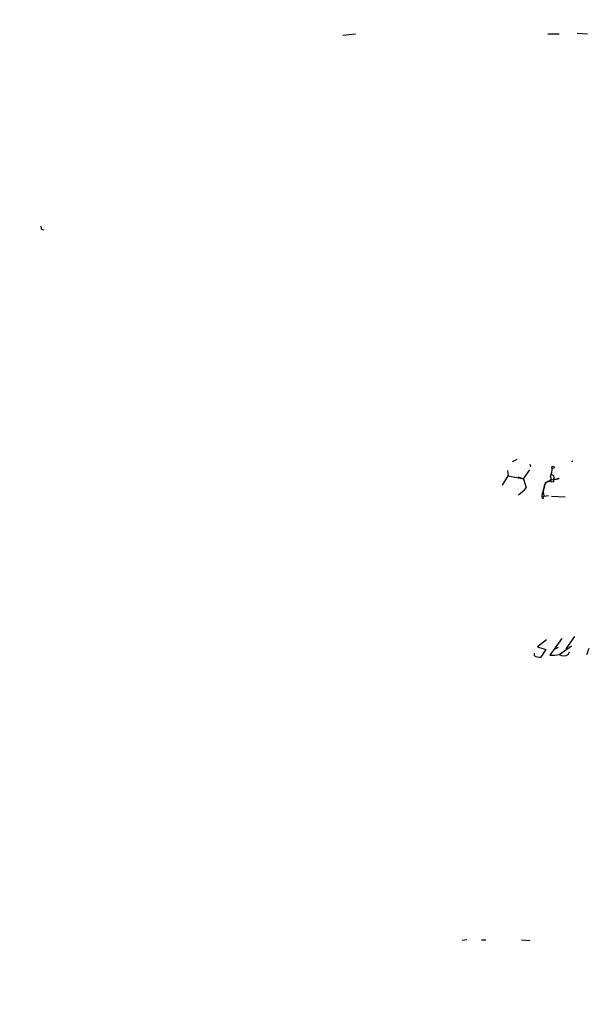
# Model space of a CAD drawing. Extents: x -346059 to 62784, y -333079 to 75764.
# Drawn here: x 10 to 85, y 12777 to 12908 of the extents above; entities that cross this region are included whole.
import ezdxf

# ---------------------------------------------------------------- set-up
doc = ezdxf.new("R2010")
doc.units = 0
doc.header["$MEASUREMENT"] = 0
doc.layers.add('MAIN', color=5, linetype='CONTINUOUS')

msp = doc.modelspace()

# ---------------------------------------------------------------- linework, layer by layer
at = {"layer": 'MAIN'}
for p, q in [((52.7473, 12905.7367), (54.4407, 12905.9061)), ((79.9253, 12905.9061), (81.4493, 12905.9061)), ((83.82, 12905.9907), (85.1747, 12905.9061)), ((12.7847, 12879.9981), (13.1233, 12879.9134)), ((75.2687, 12849.1794), (75.8613, 12849.5181)), ((83.058, 12849.2641), (83.2273, 12849.2641)), ((74.5913, 12847.9941), (74.676, 12847.3167)), ((76.708, 12846.8934), (77.5547, 12848.0787)), ((77.5547, 12848.8407), (77.6393, 12848.5021)), ((73.914, 12846.0467), (74.676, 12847.3167)), ((74.676, 12847.3167), (76.708, 12846.8934)), ((75.946, 12847.1474), (76.708, 12846.8934)), ((79.502, 12846.0467), (79.756, 12846.4701)), ((79.9253, 12846.5547), (79.5867, 12846.3007)), ((79.756, 12846.4701), (80.4333, 12846.8087)), ((81.4493, 12846.9781), (81.1953, 12846.8087)), ((79.502, 12846.0467), (79.1633, 12844.8614)), ((79.1633, 12844.8614), (79.3327, 12845.2001)), ((79.5867, 12846.3007), (79.3327, 12845.2001)), ((79.3327, 12845.2001), (79.4173, 12844.6074)), ((79.248, 12844.2687), (79.4173, 12844.6074)), ((79.4173, 12844.6074), (80.01, 12844.6921)), ((80.4333, 12844.6074), (82.2113, 12844.5227)), ((79.756, 12825.5574), (78.5707, 12824.6261)), ((81.788, 12825.7267), (80.1793, 12823.5254)), ((83.4813, 12825.9807), (82.296, 12824.3721)), ((78.5707, 12824.6261), (79.6713, 12824.2874)), ((79.6713, 12824.2874), (78.994, 12823.2714)), ((81.28, 12824.5414), (80.6873, 12824.2027)), ((83.058, 12824.7107), (81.534, 12823.6101)), ((78.1473, 12823.4407), (78.1473, 12823.7794)), ((82.6347, 12823.6101), (82.804, 12823.9487)), ((69.1727, 12785.7641), (68.58, 12785.6794)), ((71.12, 12785.7641), (71.7127, 12785.7641)), ((76.454, 12785.7641), (77.5547, 12785.6794))]:
    msp.add_line(p, q, dxfattribs=at)
for centre, radius in [((-141637.5561, -128657.8842), 204421.4697), ((80.6238, 12848.4386), 0.1496), ((80.5179, 12846.6394), 0.1893)]:
    msp.add_circle(centre, radius, dxfattribs=at)
for centre, radius, start, end in [((12.3188, 12880.125), 0.4829, 344.763614, 37.866658), ((77.3638, 12848.481), 3.1577, 336.702057, 357.308125), ((373.1724, 12930.9672), 308.1551, 195.83271, 196.061916), ((79.9736, 12846.9539), 0.4022, 263.101204, 43.770838), ((80.4499, 12847.094), 0.3236, 298.17246, 108.222204), ((79.9672, 12852.1851), 5.4138, 276.741184, 285.888265), ((73.5377, 12848.5159), 4.4941, 303.692189, 321.334219), ((80.0955, 12844.6922), 0.9474, 169.712462, 206.551529), ((-126.3992, 12908.7118), 227.9693, 338.080508, 338.309682), ((78.8248, 12824.627), 1.3661, 240.269164, 277.114612), ((80.4757, 12828.6451), 5.1283, 266.686616, 280.944014), ((82.042, 12824.5623), 1.1216, 238.099666, 301.900334)]:
    msp.add_arc(centre, radius, start, end, dxfattribs=at)

doc.saveas('drawing.dxf')
